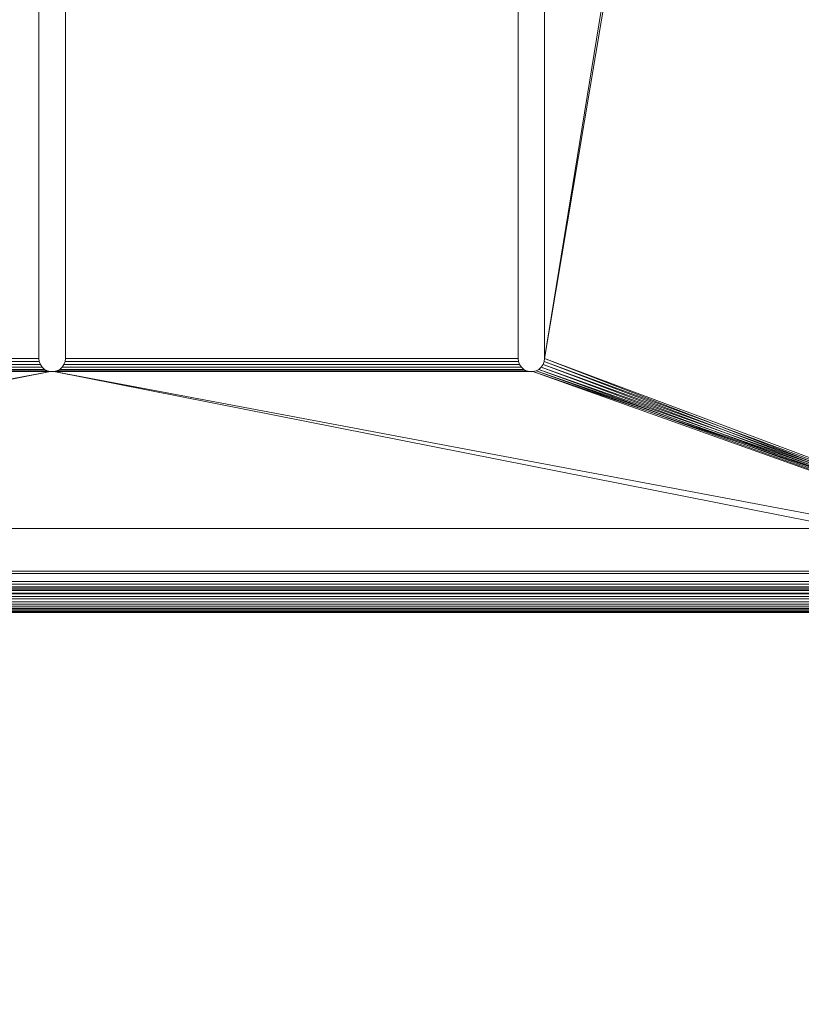
# Model space of a CAD drawing. Units: inches. Extents: x 0 to 204, y 0 to 264.
# Drawn here: x 96 to 104, y 148 to 157 of the extents above; entities that cross this region are included whole.
import ezdxf

# ---------------------------------------------------------------- set-up
doc = ezdxf.new("R2010")
doc.units = ezdxf.units.IN
doc.header["$MEASUREMENT"] = 0
doc.layers.get('0').update_dxf_attribs({"color": 10})

# ---------------------------------------------------------------- blocks, each defined once
blk = doc.blocks.new('FORTE-5W-3D')
at = {"lineweight": 18}
for points in [[(-10.141, -9.6539, 28.7663), (10.141, -9.6539, 28.7663), (7.3494, 8.8797, 28.1191), (-7.3494, 8.8797, 28.1191)], [(10.141, -9.6888, 27.767), (-10.141, -9.6888, 27.767), (-7.3494, 8.8448, 27.1197), (7.3494, 8.8448, 27.1197)], [(9.3387, -9.5755, 10.5), (-9.3111, -9.5755, 10.5), (-9.3111, -9.0755, 10.5), (9.3387, -9.0755, 10.5)], [(9.3387, -9.0755, 10.5), (-9.3111, -9.0755, 10.5), (-9.3111, -9.0755, 11.5), (9.3387, -9.0755, 11.5)], [(9.3387, -9.0755, 11.5), (-9.3111, -9.0755, 11.5), (-9.3111, -9.5755, 11.5), (9.3387, -9.5755, 11.5)], [(7.6398, -9.5755, 11.5), (-7.6398, -9.5755, 11.5), (-7.6398, -9.0755, 11.5), (7.6398, -9.0755, 11.5)], [(7.6398, -9.0755, 11.5), (-7.6398, -9.0755, 11.5), (-7.6398, -9.0755, 11.5625), (7.6398, -9.0755, 11.5625)], [(7.6398, -9.0755, 11.5625), (-7.6398, -9.0755, 11.5625), (-7.6398, -9.638, 11.5625), (7.6398, -9.638, 11.5625)], [(9.3387, -9.5755, 11.5), (-9.3111, -9.5755, 11.5), (-9.3111, -9.5755, 10.5), (9.3387, -9.5755, 10.5)], [(7.6398, -9.638, 10.625), (-7.6398, -9.638, 10.625), (-7.6398, -9.5755, 10.625), (7.6398, -9.5755, 10.625)], [(7.6398, -9.5755, 10.625), (-7.6398, -9.5755, 10.625), (-7.6398, -9.5755, 11.5), (7.6398, -9.5755, 11.5)], [(10.141, -9.6888, 27.767), (10.141, -9.6539, 28.7663), (-10.141, -9.6539, 28.7663), (-10.141, -9.6888, 27.767)], [(7.6398, -9.638, 11.5625), (-7.6398, -9.638, 11.5625), (-7.6398, -9.638, 10.625), (7.6398, -9.638, 10.625)]]:
    blk.add_3dface(points, dxfattribs=at)
mesh = blk.add_polyface(dxfattribs=at)
corners = [(10.1101, -9.5993, 29.5087), (7.3494, 8.7291, 28.8687), (-7.3494, 8.7291, 28.8687), (-10.1101, -9.5993, 29.5087), (-0.125, -7.4789, 29.4347), (-0.125, 7.2289, 28.9211), (-0.1214, 7.2588, 28.92), (-0.1107, 7.287, 28.919), (-0.0936, 7.3118, 28.9182), (-0.071, 7.3318, 28.9175), (-0.0443, 7.3458, 28.917), (-0.0151, 7.353, 28.9167), (0.0151, 7.353, 28.9167), (0.0443, 7.3458, 28.917), (0.071, 7.3318, 28.9175), (0.0936, 7.3118, 28.9182), (0.1107, 7.287, 28.919), (0.1214, 7.2588, 28.92), (0.125, 7.2289, 28.9211), (0.125, -7.4789, 29.4347), (0.1214, -7.5088, 29.4357), (0.1107, -7.537, 29.4367), (0.0936, -7.5618, 29.4376), (0.071, -7.5818, 29.4383), (0.0443, -7.5958, 29.4388), (0.0151, -7.603, 29.439), (-0.0151, -7.603, 29.439), (-0.0443, -7.5958, 29.4388), (-0.071, -7.5818, 29.4383), (-0.0936, -7.5618, 29.4376), (-0.1107, -7.537, 29.4367), (-0.1214, -7.5088, 29.4357), (4.375, -7.4789, 29.4347), (4.375, 7.2289, 28.9211), (4.3786, 7.2588, 28.92), (4.3893, 7.287, 28.919), (4.4064, 7.3118, 28.9182), (4.429, 7.3318, 28.9175), (4.4557, 7.3458, 28.917), (4.4849, 7.353, 28.9167), (4.5151, 7.353, 28.9167), (4.5443, 7.3458, 28.917), (4.571, 7.3318, 28.9175), (4.5936, 7.3118, 28.9182), (4.6107, 7.287, 28.919), (4.6214, 7.2588, 28.92), (4.625, 7.2289, 28.9211), (4.625, -7.4789, 29.4347), (4.6214, -7.5088, 29.4357), (4.6107, -7.537, 29.4367), (4.5936, -7.5618, 29.4376), (4.571, -7.5818, 29.4383), (4.5443, -7.5958, 29.4388), (4.5151, -7.603, 29.439), (4.4849, -7.603, 29.439), (4.4557, -7.5958, 29.4388), (4.429, -7.5818, 29.4383), (4.4064, -7.5618, 29.4376), (4.3893, -7.537, 29.4367), (4.3786, -7.5088, 29.4357), (-4.625, 7.2289, 28.9211), (-4.6214, 7.2588, 28.92), (-4.6107, 7.287, 28.919), (-4.5936, 7.3118, 28.9182), (-4.571, 7.3318, 28.9175), (-4.5443, 7.3458, 28.917), (-4.5151, 7.353, 28.9167), (-4.4849, 7.353, 28.9167), (-4.4557, 7.3458, 28.917), (-4.429, 7.3318, 28.9175), (-4.4064, 7.3118, 28.9182), (-4.3893, 7.287, 28.919), (-4.3786, 7.2588, 28.92), (-4.375, 7.2289, 28.9211), (-4.375, -7.4789, 29.4347), (-4.3786, -7.5088, 29.4357), (-4.3893, -7.537, 29.4367), (-4.4064, -7.5618, 29.4376), (-4.429, -7.5818, 29.4383), (-4.4557, -7.5958, 29.4388), (-4.4849, -7.603, 29.439), (-4.5151, -7.603, 29.439), (-4.5443, -7.5958, 29.4388), (-4.571, -7.5818, 29.4383), (-4.5936, -7.5618, 29.4376), (-4.6107, -7.537, 29.4367), (-4.6214, -7.5088, 29.4357), (-4.625, -7.4789, 29.4347)]
mesh.append_faces([[corners[k] for k in face] for face in [(53, 0, 52), (49, 0, 48), (3, 87, 2), (45, 1, 44), (41, 1, 40), (40, 1, 39), (39, 1, 38), (67, 2, 66), (66, 2, 65), (63, 2, 62), (60, 2, 87)]], dxfattribs={"vtx0": -1, "vtx1": -1})
mesh.append_faces([[corners[k] for k in face] for face in [(1, 13, 38), (68, 10, 2)]], dxfattribs={"vtx0": -1, "vtx1": -1, "vtx2": -1})
mesh.append_faces([[corners[k] for k in face] for face in [(0, 49, 50), (25, 54, 55, 24), (56, 23, 24, 55), (23, 56, 57, 22), (0, 25, 26, 3), (22, 57, 58, 21), (21, 58, 59, 20), (32, 19, 20, 59), (19, 32, 33, 18), (3, 81, 82), (3, 84, 85), (1, 41, 42), (1, 12, 13), (73, 5, 6, 72), (72, 6, 7, 71), (71, 7, 8, 70), (70, 8, 9, 69), (69, 9, 10, 68), (2, 10, 11), (2, 67, 68)]], dxfattribs={"vtx0": -1, "vtx2": -1})
mesh.append_faces([[corners[k] for k in face] for face in [(0, 53, 54, 25)]], dxfattribs={"vtx0": -1, "vtx2": -1, "vtx3": -1})
mesh.append_faces([[corners[k] for k in face] for face in [(51, 52, 0), (50, 51, 0), (47, 48, 0), (0, 1, 47), (83, 84, 3), (82, 83, 3), (86, 87, 3), (85, 86, 3), (45, 46, 1), (42, 43, 1), (43, 44, 1), (46, 47, 1), (60, 61, 2), (61, 62, 2), (64, 65, 2), (63, 64, 2)]], dxfattribs={"vtx1": -1, "vtx2": -1})
mesh.append_faces([[corners[k] for k in face] for face in [(80, 81, 3, 26)]], dxfattribs={"vtx1": -1, "vtx2": -1, "vtx3": -1})
mesh.append_faces([[corners[k] for k in face] for face in [(79, 80, 26, 27), (27, 28, 78, 79), (77, 78, 28, 29), (29, 30, 76, 77), (31, 4, 74, 75), (73, 74, 4, 5), (30, 31, 75, 76), (35, 36, 15, 16), (17, 18, 33, 34), (34, 35, 16, 17), (14, 15, 36, 37), (13, 14, 37, 38), (11, 12, 1, 2)]], dxfattribs={"vtx1": -1, "vtx3": -1})
mesh = blk.add_polyface(dxfattribs=at)
corners = [(7.3494, 8.7029, 28.1191), (10.1101, -9.6255, 28.7592), (-10.1101, -9.6255, 28.7592), (-7.3494, 8.7029, 28.1191), (-7.2418, 8.578, 28.1235), (-9.9649, -9.5006, 28.7548), (9.9649, -9.5006, 28.7548), (7.2418, 8.578, 28.1235)]
mesh.append_faces([[corners[k] for k in face] for face in [(7, 0, 6), (1, 6, 0)]], dxfattribs={"vtx0": -1, "vtx1": -1})
mesh.append_faces([[corners[k] for k in face] for face in [(0, 7, 4, 3), (3, 4, 5), (5, 2, 3)]], dxfattribs={"vtx0": -1, "vtx2": -1})
mesh.append_faces([[corners[k] for k in face] for face in [(5, 6, 1, 2)]], dxfattribs={"vtx1": -1, "vtx3": -1})
mesh = blk.add_polyface(dxfattribs=at)
corners = [(-9.9649, -9.4788, 29.3794), (-7.2418, 8.5998, 28.7481), (7.2418, 8.5998, 28.7481), (9.9649, -9.4788, 29.3794), (-0.125, 7.2289, 28.796), (-0.125, -7.4789, 29.3096), (-0.1214, -7.5088, 29.3106), (-0.1107, -7.537, 29.3116), (-0.0936, -7.5618, 29.3125), (-0.071, -7.5818, 29.3132), (-0.0443, -7.5958, 29.3137), (-0.0151, -7.603, 29.3139), (0.0151, -7.603, 29.3139), (0.0443, -7.5958, 29.3137), (0.071, -7.5818, 29.3132), (0.0936, -7.5618, 29.3125), (0.1107, -7.537, 29.3116), (0.1214, -7.5088, 29.3106), (0.125, -7.4789, 29.3096), (0.125, 7.2289, 28.796), (0.1214, 7.2588, 28.7949), (0.1107, 7.287, 28.794), (0.0936, 7.3118, 28.7931), (0.071, 7.3318, 28.7924), (0.0443, 7.3458, 28.7919), (0.0151, 7.353, 28.7917), (-0.0151, 7.353, 28.7917), (-0.0443, 7.3458, 28.7919), (-0.071, 7.3318, 28.7924), (-0.0936, 7.3118, 28.7931), (-0.1107, 7.287, 28.794), (-0.1214, 7.2588, 28.7949), (4.375, 7.2289, 28.796), (4.375, -7.4789, 29.3096), (4.3786, -7.5088, 29.3106), (4.3893, -7.537, 29.3116), (4.4064, -7.5618, 29.3125), (4.429, -7.5818, 29.3132), (4.4557, -7.5958, 29.3137), (4.4849, -7.603, 29.3139), (4.5151, -7.603, 29.3139), (4.5443, -7.5958, 29.3137), (4.571, -7.5818, 29.3132), (4.5936, -7.5618, 29.3125), (4.6107, -7.537, 29.3116), (4.6214, -7.5088, 29.3106), (4.625, -7.4789, 29.3096), (4.625, 7.2289, 28.796), (4.6214, 7.2588, 28.7949), (4.6107, 7.287, 28.794), (4.5936, 7.3118, 28.7931), (4.571, 7.3318, 28.7924), (4.5443, 7.3458, 28.7919), (4.5151, 7.353, 28.7917), (4.4849, 7.353, 28.7917), (4.4557, 7.3458, 28.7919), (4.429, 7.3318, 28.7924), (4.4064, 7.3118, 28.7931), (4.3893, 7.287, 28.794), (4.3786, 7.2588, 28.7949), (-4.375, 7.2289, 28.796), (-4.3786, 7.2588, 28.7949), (-4.3893, 7.287, 28.794), (-4.4064, 7.3118, 28.7931), (-4.429, 7.3318, 28.7924), (-4.4557, 7.3458, 28.7919), (-4.4849, 7.353, 28.7917), (-4.5151, 7.353, 28.7917), (-4.5443, 7.3458, 28.7919), (-4.571, 7.3318, 28.7924), (-4.5936, 7.3118, 28.7931), (-4.6107, 7.287, 28.794), (-4.6214, 7.2588, 28.7949), (-4.625, 7.2289, 28.796), (-4.625, -7.4789, 29.3096), (-4.6214, -7.5088, 29.3106), (-4.6107, -7.537, 29.3116), (-4.5936, -7.5618, 29.3125), (-4.571, -7.5818, 29.3132), (-4.5443, -7.5958, 29.3137), (-4.5151, -7.603, 29.3139), (-4.4849, -7.603, 29.3139), (-4.4557, -7.5958, 29.3137), (-4.429, -7.5818, 29.3132), (-4.4064, -7.5618, 29.3125), (-4.3893, -7.537, 29.3116), (-4.3786, -7.5088, 29.3106), (-4.375, -7.4789, 29.3096)]
mesh.append_faces([[corners[k] for k in face] for face in [(71, 1, 70), (55, 2, 54), (53, 2, 52), (25, 2, 24), (78, 0, 77), (79, 0, 78), (41, 3, 40)]], dxfattribs={"vtx0": -1, "vtx1": -1})
mesh.append_faces([[corners[k] for k in face] for face in [(1, 27, 65), (24, 2, 55)]], dxfattribs={"vtx0": -1, "vtx1": -1, "vtx2": -1})
mesh.append_faces([[corners[k] for k in face] for face in [(1, 66, 67), (1, 65, 66), (1, 26, 27), (26, 1, 2, 25), (1, 69, 70), (1, 71, 72), (1, 72, 73), (1, 68, 69), (60, 4, 5, 87), (2, 53, 54), (24, 55, 56, 23), (23, 56, 57, 22), (2, 48, 49), (2, 49, 50), (58, 21, 22, 57), (21, 58, 59, 20), (32, 19, 20, 59), (87, 5, 6, 86), (7, 85, 86, 6), (85, 7, 8, 84), (83, 9, 10, 82), (82, 10, 11, 81), (84, 8, 9, 83), (0, 75, 76), (0, 74, 75), (0, 79, 80), (3, 44, 45), (3, 45, 46), (3, 41, 42), (3, 42, 43), (3, 43, 44)]], dxfattribs={"vtx0": -1, "vtx2": -1})
mesh.append_faces([[corners[k] for k in face] for face in [(0, 80, 81, 11)]], dxfattribs={"vtx0": -1, "vtx2": -1, "vtx3": -1})
mesh.append_faces([[corners[k] for k in face] for face in [(67, 68, 1), (73, 74, 1), (51, 52, 2), (50, 51, 2), (47, 48, 2), (46, 47, 2), (76, 77, 0), (0, 1, 74), (2, 3, 46)]], dxfattribs={"vtx1": -1, "vtx2": -1})
mesh.append_faces([[corners[k] for k in face] for face in [(39, 40, 3, 12)]], dxfattribs={"vtx1": -1, "vtx2": -1, "vtx3": -1})
mesh.append_faces([[corners[k] for k in face] for face in [(30, 31, 61, 62), (31, 4, 60, 61), (27, 28, 64, 65), (29, 30, 62, 63), (28, 29, 63, 64), (18, 19, 32, 33), (3, 0, 11, 12), (33, 34, 17, 18), (35, 36, 15, 16), (36, 37, 14, 15), (34, 35, 16, 17), (12, 13, 38, 39), (37, 38, 13, 14)]], dxfattribs={"vtx1": -1, "vtx3": -1})
mesh = blk.add_polyface(dxfattribs=at)
corners = [(-0.125, 7.2289, 28.796), (-0.125, 7.2289, 28.9211), (-0.125, -7.4789, 29.4347), (-0.125, -7.4789, 29.3096)]
mesh.append_faces([[corners[k] for k in face] for face in [(1, 2, 3, 0)]])
mesh = blk.add_polyface(dxfattribs=at)
corners = [(0.125, -7.4789, 29.3096), (0.125, -7.4789, 29.4347), (0.125, 7.2289, 28.9211), (0.125, 7.2289, 28.796)]
mesh.append_faces([[corners[k] for k in face] for face in [(0, 1, 2, 3)]])
mesh = blk.add_polyface(dxfattribs=at)
corners = [(4.375, 7.2289, 28.796), (4.375, 7.2289, 28.9211), (4.375, -7.4789, 29.4347), (4.375, -7.4789, 29.3096)]
mesh.append_faces([[corners[k] for k in face] for face in [(1, 2, 3, 0)]])
mesh = blk.add_polyface(dxfattribs=at)
corners = [(4.625, -7.4789, 29.3096), (4.625, -7.4789, 29.4347), (4.625, 7.2289, 28.9211), (4.625, 7.2289, 28.796)]
mesh.append_faces([[corners[k] for k in face] for face in [(0, 1, 2, 3)]])
mesh = blk.add_polyface(dxfattribs=at)
corners = [(-0.125, -7.4789, 29.3096), (-0.125, -7.4789, 29.4347), (-0.1214, -7.5088, 29.4357), (-0.1107, -7.537, 29.4367), (-0.0936, -7.5618, 29.4376), (-0.071, -7.5818, 29.4383), (-0.0443, -7.5958, 29.4388), (-0.0151, -7.603, 29.439), (0.0151, -7.603, 29.439), (0.0443, -7.5958, 29.4388), (0.071, -7.5818, 29.4383), (0.0936, -7.5618, 29.4376), (0.1107, -7.537, 29.4367), (0.1214, -7.5088, 29.4357), (0.125, -7.4789, 29.4347), (0.125, -7.4789, 29.3096), (0.1214, -7.5088, 29.3106), (0.1107, -7.537, 29.3116), (0.0936, -7.5618, 29.3125), (0.071, -7.5818, 29.3132), (0.0443, -7.5958, 29.3137), (0.0151, -7.603, 29.3139), (-0.0151, -7.603, 29.3139), (-0.0443, -7.5958, 29.3137), (-0.071, -7.5818, 29.3132), (-0.0936, -7.5618, 29.3125), (-0.1107, -7.537, 29.3116), (-0.1214, -7.5088, 29.3106)]
mesh.append_faces([[corners[k] for k in face] for face in [(22, 7, 8, 21), (10, 19, 20, 9), (9, 20, 21, 8), (12, 17, 18, 11), (13, 16, 17, 12), (11, 18, 19, 10)]], dxfattribs={"vtx0": -1, "vtx2": -1})
mesh.append_faces([[corners[k] for k in face] for face in [(26, 27, 2, 3), (24, 25, 4, 5), (22, 23, 6, 7), (23, 24, 5, 6), (25, 26, 3, 4)]], dxfattribs={"vtx1": -1, "vtx3": -1})
mesh.append_faces([[corners[k] for k in face] for face in [(14, 15, 16, 13)]], dxfattribs={"vtx2": -1})
mesh.append_faces([[corners[k] for k in face] for face in [(27, 0, 1, 2)]], dxfattribs={"vtx3": -1})
mesh = blk.add_polyface(dxfattribs=at)
corners = [(4.375, -7.4789, 29.3096), (4.375, -7.4789, 29.4347), (4.3786, -7.5088, 29.4357), (4.3893, -7.537, 29.4367), (4.4064, -7.5618, 29.4376), (4.429, -7.5818, 29.4383), (4.4557, -7.5958, 29.4388), (4.4849, -7.603, 29.439), (4.5151, -7.603, 29.439), (4.5443, -7.5958, 29.4388), (4.571, -7.5818, 29.4383), (4.5936, -7.5618, 29.4376), (4.6107, -7.537, 29.4367), (4.6214, -7.5088, 29.4357), (4.625, -7.4789, 29.4347), (4.625, -7.4789, 29.3096), (4.6214, -7.5088, 29.3106), (4.6107, -7.537, 29.3116), (4.5936, -7.5618, 29.3125), (4.571, -7.5818, 29.3132), (4.5443, -7.5958, 29.3137), (4.5151, -7.603, 29.3139), (4.4849, -7.603, 29.3139), (4.4557, -7.5958, 29.3137), (4.429, -7.5818, 29.3132), (4.4064, -7.5618, 29.3125), (4.3893, -7.537, 29.3116), (4.3786, -7.5088, 29.3106)]
mesh.append_faces([[corners[k] for k in face] for face in [(22, 7, 8, 21), (10, 19, 20, 9), (9, 20, 21, 8), (12, 17, 18, 11), (13, 16, 17, 12), (11, 18, 19, 10)]], dxfattribs={"vtx0": -1, "vtx2": -1})
mesh.append_faces([[corners[k] for k in face] for face in [(26, 27, 2, 3), (24, 25, 4, 5), (22, 23, 6, 7), (23, 24, 5, 6), (25, 26, 3, 4)]], dxfattribs={"vtx1": -1, "vtx3": -1})
mesh.append_faces([[corners[k] for k in face] for face in [(14, 15, 16, 13)]], dxfattribs={"vtx2": -1})
mesh.append_faces([[corners[k] for k in face] for face in [(27, 0, 1, 2)]], dxfattribs={"vtx3": -1})
mesh = blk.add_polyface(dxfattribs=at)
corners = [(-9.9649, -9.4788, 29.3794), (9.9649, -9.4788, 29.3794), (9.9649, -9.5006, 28.7548), (-9.9649, -9.5006, 28.7548)]
mesh.append_faces([[corners[k] for k in face] for face in [(1, 2, 3, 0)]])
mesh = blk.add_polyface(dxfattribs=at)
corners = [(-10.1101, -9.5993, 29.5087), (-10.1783, -9.6583, 29.5038), (-10.2426, -9.7143, 29.4852), (-10.2996, -9.7644, 29.4539), (-10.2571, -9.805, 29.4129), (-10.2101, -9.8335, 29.3668), (-10.1606, -9.851, 29.3179), (-10.1101, -9.8579, 29.2676), (10.1101, -9.8579, 29.2676), (10.1606, -9.851, 29.3179), (10.2101, -9.8335, 29.3668), (10.2571, -9.805, 29.4129), (10.2996, -9.7644, 29.4539), (10.2426, -9.7143, 29.4852), (10.1783, -9.6583, 29.5038), (10.1101, -9.5993, 29.5087)]
mesh.append_faces([[corners[k] for k in face] for face in [(9, 6, 7, 8)]], dxfattribs={"vtx0": -1})
mesh.append_faces([[corners[k] for k in face] for face in [(14, 1, 2, 13), (13, 2, 3, 12), (12, 3, 4, 11), (11, 4, 5, 10), (10, 5, 6, 9)]], dxfattribs={"vtx0": -1, "vtx2": -1})
mesh.append_faces([[corners[k] for k in face] for face in [(15, 0, 1, 14)]], dxfattribs={"vtx2": -1})
mesh = blk.add_polyface(dxfattribs=at)
corners = [(-10.2996, -9.7864, 28.8254), (-10.2426, -9.7386, 28.7907), (-10.1783, -9.6839, 28.7682), (-10.1101, -9.6255, 28.7592), (10.1101, -9.6255, 28.7592), (10.1783, -9.6839, 28.7682), (10.2426, -9.7386, 28.7907), (10.2996, -9.7864, 28.8254), (10.2571, -9.824, 28.8691), (10.2101, -9.8493, 28.9171), (10.1606, -9.8632, 28.9671), (10.1101, -9.8666, 29.0178), (-10.1101, -9.8666, 29.0178), (-10.1606, -9.8632, 28.9671), (-10.2101, -9.8493, 28.9171), (-10.2571, -9.824, 28.8691)]
mesh.append_faces([[corners[k] for k in face] for face in [(5, 2, 3, 4)]], dxfattribs={"vtx0": -1})
mesh.append_faces([[corners[k] for k in face] for face in [(10, 13, 14, 9), (9, 14, 15, 8), (8, 15, 0, 7), (7, 0, 1, 6), (6, 1, 2, 5)]], dxfattribs={"vtx0": -1, "vtx2": -1})
mesh.append_faces([[corners[k] for k in face] for face in [(11, 12, 13, 10)]], dxfattribs={"vtx2": -1})
mesh = blk.add_polyface(dxfattribs=at)
corners = [(10.1101, -9.8666, 29.0178), (10.1101, -9.8579, 29.2676), (-10.1101, -9.8579, 29.2676), (-10.1101, -9.8666, 29.0178)]
mesh.append_faces([[corners[k] for k in face] for face in [(2, 3, 0, 1)]])

msp = doc.modelspace()

# ---------------------------------------------------------------- linework, layer by layer
at = {"lineweight": 18, "invisible_edges": 15}
for points in [[(97.24107, 157.31832, 23.19649), (95.92606, 157.80527, 23.19178), (96.72505, 165.25267, 23.10065)], [(96.22541, 157.32374, 23.60032), (97.53216, 157.92258, 23.60151), (96.72505, 165.25938, 23.60061)], [(97.24107, 157.31832, 23.19649), (97.7563, 165.25267, 23.10065), (98.98946, 157.00303, 23.21671)], [(98.72505, 165.25938, 23.60061), (97.53216, 157.92258, 23.60151), (98.87822, 156.94513, 23.61519)], [(98.87822, 156.94513, 23.61519), (100.05545, 157.32421, 23.63554), (98.72505, 165.25938, 23.60061)], [(98.78755, 165.25267, 23.10065), (100.16485, 157.31883, 23.23409), (98.98946, 157.00303, 23.21671)], [(100.05545, 157.32421, 23.63554), (101.38691, 157.32468, 23.6702), (100.72505, 165.25938, 23.60061)], [(101.54, 157.31932, 23.27107), (100.16485, 157.31883, 23.23409), (100.85005, 165.25267, 23.10065)], [(102.72505, 165.25938, 23.60061), (101.38691, 157.32468, 23.6702), (102.56272, 156.94648, 23.71569)], [(102.71449, 157.00443, 23.32084), (101.54, 157.31932, 23.27107), (102.91255, 165.25267, 23.10065)], [(102.56272, 156.94648, 23.71569), (103.63846, 156.83955, 23.76467), (102.72505, 165.25938, 23.60061)], [(102.71449, 157.00443, 23.32084), (102.91255, 165.25267, 23.10065), (103.83993, 157.2293, 23.3635)], [(103.60485, 165.25938, 23.60061), (103.63846, 156.83955, 23.76467), (104.71209, 157.35574, 23.80661)], [(95.87612, 157.40149, 17.19011), (96.72505, 165.03643, 17.10065), (97.24107, 156.72708, 17.19649)], [(97.39123, 156.73226, 17.60091), (96.72505, 165.04283, 17.60061), (96.03428, 156.73227, 17.60107)], [(97.24107, 156.72708, 17.19649), (97.7563, 165.03643, 17.10065), (98.93121, 156.30385, 17.21707)], [(97.39123, 156.73226, 17.60091), (98.72336, 156.05651, 17.6134), (98.72505, 165.04283, 17.60061)], [(98.72505, 165.04283, 17.60061), (98.72336, 156.05651, 17.6134), (100.06472, 156.69503, 17.6359)], [(98.78755, 165.03643, 17.10065), (100.16485, 156.72756, 17.23409), (98.93121, 156.30385, 17.21707)], [(100.06472, 156.69503, 17.6359), (101.40858, 156.82097, 17.67012), (100.72505, 165.04283, 17.60061)], [(101.54, 156.72804, 17.27107), (100.16485, 156.72756, 17.23409), (100.85005, 165.03643, 17.10065)], [(101.40858, 156.82097, 17.67012), (102.71706, 156.05795, 17.72584), (102.72505, 165.04283, 17.60061)], [(102.7727, 156.30524, 17.32561), (101.54, 156.72804, 17.27107), (102.91255, 165.03643, 17.10065)], [(102.72505, 165.04283, 17.60061), (102.71706, 156.05795, 17.72584), (104.71179, 156.57524, 17.81135)], [(103.87541, 156.03833, 17.38391), (102.7727, 156.30524, 17.32561), (102.91255, 165.03643, 17.10065)], [(95.87612, 156.52599, 17.19011), (96.72505, 164.16093, 17.10065), (97.24107, 155.85158, 17.19649)], [(97.39123, 155.85676, 17.60091), (96.72505, 164.16733, 17.60061), (96.03428, 155.85677, 17.60107)], [(97.24107, 155.85158, 17.19649), (97.7563, 164.16093, 17.10065), (98.93121, 155.42835, 17.21707)], [(97.39123, 155.85676, 17.60091), (98.72336, 155.18101, 17.6134), (98.72505, 164.16733, 17.60061)], [(98.72505, 164.16733, 17.60061), (98.72336, 155.18101, 17.6134), (100.06472, 155.81953, 17.6359)], [(98.78755, 164.16093, 17.10065), (100.16485, 155.85206, 17.23409), (98.93121, 155.42835, 17.21707)], [(100.06472, 155.81953, 17.6359), (101.40858, 155.94547, 17.67012), (100.72505, 164.16733, 17.60061)], [(101.54, 155.85254, 17.27107), (100.16485, 155.85206, 17.23409), (100.85005, 164.16093, 17.10065)], [(101.40858, 155.94547, 17.67012), (102.71706, 155.18245, 17.72584), (102.72505, 164.16733, 17.60061)], [(102.7727, 155.42974, 17.32561), (101.54, 155.85254, 17.27107), (102.91255, 164.16093, 17.10065)], [(102.72505, 164.16733, 17.60061), (102.71706, 155.18245, 17.72584), (104.71179, 155.69974, 17.81135)], [(103.87541, 155.16283, 17.38391), (102.7727, 155.42974, 17.32561), (102.91255, 164.16093, 17.10065)], [(96.22541, 158.33547, 29.60032), (96.72505, 150.40043, 29.64467), (97.53216, 158.9343, 29.60151)], [(98.05619, 150.40042, 29.64457), (98.87822, 157.95686, 29.61519), (97.53216, 158.9343, 29.60151)], [(97.24107, 158.33005, 29.19648), (96.72498, 150.39634, 29.33999), (95.92606, 158.817, 29.19178)], [(97.24107, 158.33005, 29.19648), (98.98946, 158.01476, 29.21671), (98.10201, 150.39634, 29.3399)], [(98.87822, 157.95686, 29.61519), (99.38733, 150.40042, 29.64447), (100.05545, 158.33594, 29.63553)], [(100.16485, 158.33055, 29.23409), (99.47904, 150.39634, 29.33981), (98.98946, 158.01476, 29.21671)], [(100.71525, 150.40166, 29.73689), (101.38691, 158.3364, 29.6702), (100.05545, 158.33594, 29.63553)], [(101.54, 158.33105, 29.27107), (100.85254, 150.39766, 29.43838), (100.16485, 158.33055, 29.23409)], [(101.38691, 158.3364, 29.6702), (102.04318, 150.4029, 29.8293), (102.56272, 157.95821, 29.71569)], [(101.54, 158.33105, 29.27107), (102.71449, 158.01615, 29.32084), (102.22603, 150.39898, 29.53695)], [(103.83993, 158.24102, 29.3635), (103.59953, 150.4003, 29.63551), (102.71449, 158.01615, 29.32084)], [(96.22541, 157.32374, 23.60032), (96.72505, 149.3887, 23.64467), (97.53216, 157.92258, 23.60151)], [(98.05619, 149.3887, 23.64457), (98.87822, 156.94513, 23.61519), (97.53216, 157.92258, 23.60151)], [(103.3711, 150.40414, 29.92172), (103.63846, 157.85127, 29.76467), (102.56272, 157.95821, 29.71569)], [(97.24107, 157.31832, 23.19649), (96.72498, 149.38461, 23.33999), (95.92606, 157.80527, 23.19178)], [(97.24107, 156.72708, 17.19649), (96.72498, 148.41835, 17.33999), (95.87612, 157.40149, 17.19011)], [(97.24107, 157.31832, 23.19649), (98.98946, 157.00303, 23.21671), (98.10201, 149.38461, 23.3399)], [(98.87822, 156.94513, 23.61519), (99.38733, 149.3887, 23.64447), (100.05545, 157.32421, 23.63554)], [(100.16485, 157.31883, 23.23409), (99.47904, 149.38461, 23.33981), (98.98946, 157.00303, 23.21671)], [(100.71525, 149.38994, 23.73689), (101.38691, 157.32468, 23.6702), (100.05545, 157.32421, 23.63554)], [(101.54, 157.31932, 23.27107), (100.85254, 149.38593, 23.43838), (100.16485, 157.31883, 23.23409)], [(101.38691, 157.32468, 23.6702), (102.04318, 149.39118, 23.8293), (102.56272, 156.94648, 23.71569)], [(101.54, 157.31932, 23.27107), (102.71449, 157.00443, 23.32084), (102.22603, 149.38725, 23.53695)], [(103.83993, 157.2293, 23.3635), (103.59953, 149.38858, 23.63551), (102.71449, 157.00443, 23.32084)], [(103.3711, 149.39242, 23.92172), (103.63846, 156.83955, 23.76467), (102.56272, 156.94648, 23.71569)], [(100.71525, 148.42343, 17.73689), (101.40858, 156.82097, 17.67012), (100.06472, 156.69503, 17.6359)], [(102.04318, 148.42462, 17.82931), (102.71706, 156.05795, 17.72584), (101.40858, 156.82097, 17.67012)], [(97.39123, 156.73226, 17.60091), (96.03428, 156.73227, 17.60107), (96.72505, 148.42225, 17.64467)], [(97.24107, 156.72708, 17.19649), (98.93121, 156.30385, 17.21707), (98.10201, 148.41835, 17.3399)], [(97.39123, 156.73226, 17.60091), (98.05619, 148.42225, 17.64458), (98.72336, 156.05651, 17.6134)], [(98.72336, 156.05651, 17.6134), (99.38733, 148.42225, 17.64448), (100.06472, 156.69503, 17.6359)], [(100.16485, 156.72756, 17.23409), (99.47904, 148.41835, 17.33981), (98.93121, 156.30385, 17.21707)], [(101.54, 156.72804, 17.27107), (100.85254, 148.41961, 17.43838), (100.16485, 156.72756, 17.23409)], [(101.54, 156.72804, 17.27107), (102.7727, 156.30524, 17.32561), (102.22603, 148.42087, 17.53695)], [(97.24107, 155.85158, 17.19649), (96.72498, 147.54285, 17.33999), (95.87612, 156.52599, 17.19011)], [(104.71179, 156.57524, 17.81135), (102.71706, 156.05795, 17.72584), (103.3711, 148.4258, 17.92172)], [(102.7727, 156.30524, 17.32561), (103.87541, 156.03833, 17.38391), (103.59953, 148.42214, 17.63552)], [(100.71525, 147.54793, 17.73689), (101.40858, 155.94547, 17.67012), (100.06472, 155.81953, 17.6359)], [(102.04318, 147.54912, 17.82931), (102.71706, 155.18245, 17.72584), (101.40858, 155.94547, 17.67012)], [(97.39123, 155.85676, 17.60091), (96.03428, 155.85677, 17.60107), (96.72505, 147.54675, 17.64467)], [(97.24107, 155.85158, 17.19649), (98.93121, 155.42835, 17.21707), (98.10201, 147.54285, 17.3399)], [(97.39123, 155.85676, 17.60091), (98.05619, 147.54675, 17.64458), (98.72336, 155.18101, 17.6134)], [(98.72336, 155.18101, 17.6134), (99.38733, 147.54675, 17.64448), (100.06472, 155.81953, 17.6359)], [(100.16485, 155.85206, 17.23409), (99.47904, 147.54285, 17.33981), (98.93121, 155.42835, 17.21707)], [(101.54, 155.85254, 17.27107), (100.85254, 147.54411, 17.43838), (100.16485, 155.85206, 17.23409)], [(101.54, 155.85254, 17.27107), (102.7727, 155.42974, 17.32561), (102.22603, 147.54537, 17.53695)], [(104.71179, 155.69974, 17.81135), (102.71706, 155.18245, 17.72584), (103.3711, 147.5503, 17.92172)], [(102.7727, 155.42974, 17.32561), (103.87541, 155.16283, 17.38391), (103.59953, 147.54664, 17.63552)], [(105.47273, 153.87432, 17.25), (87.97737, 153.87432, 17.25), (87.97505, 153.82622, 17.25), (105.47505, 153.82622, 17.25)], [(87.97737, 153.87432, 15), (105.47273, 153.87432, 15), (105.47505, 153.82622, 15), (87.97505, 153.82622, 15)], [(102.65136, 149.92481, 17.4511), (103.72609, 149.94965, 17.49981), (102.88586, 149.9402, 17.35578)], [(97.22677, 149.83363, 17.01718), (96.13975, 149.80314, 16.99875), (96.36465, 149.88184, 17.07119)], [(96.88726, 149.90685, 17.15324), (96.14159, 149.88812, 17.24986), (97.30847, 149.87111, 17.27783)], [(96.14159, 149.88812, 17.24986), (96.88726, 149.90685, 17.15324), (96.36465, 149.88184, 17.07119)], [(96.72505, 149.75469, 17.38251), (97.30847, 149.87111, 17.27783), (96.14159, 149.88812, 17.24986)], [(97.22677, 149.83363, 17.01718), (96.36465, 149.88184, 17.07119), (96.88726, 149.90685, 17.15324)], [(96.88726, 149.90685, 17.15324), (97.30847, 149.87111, 17.27783), (97.89509, 149.9055, 17.13954)], [(97.22677, 149.83363, 17.01718), (96.88726, 149.90685, 17.15324), (97.89509, 149.9055, 17.13954)], [(98.48083, 149.83099, 17.03012), (97.22677, 149.83363, 17.01718), (97.89509, 149.9055, 17.13954)], [(97.30847, 149.87111, 17.27783), (98.32871, 149.86372, 17.3031), (97.89509, 149.9055, 17.13954)], [(98.32871, 149.86372, 17.3031), (97.30847, 149.87111, 17.27783), (97.8923, 149.75469, 17.38251)], [(97.89509, 149.9055, 17.13954), (98.89073, 149.90495, 17.14295), (98.48083, 149.83099, 17.03012)], [(98.32871, 149.86372, 17.3031), (98.89073, 149.90495, 17.14295), (97.89509, 149.9055, 17.13954)], [(98.32871, 149.86372, 17.3031), (99.27837, 149.89685, 17.28087), (98.89073, 149.90495, 17.14295)], [(99.27837, 149.89685, 17.28087), (98.32871, 149.86372, 17.3031), (99.05956, 149.75469, 17.38251)], [(98.89073, 149.90495, 17.14295), (99.41693, 149.8167, 17.04351), (98.48083, 149.83099, 17.03012)], [(99.27837, 149.89685, 17.28087), (99.90526, 149.89735, 17.14178), (98.89073, 149.90495, 17.14295)], [(99.41693, 149.8167, 17.04351), (98.89073, 149.90495, 17.14295), (99.90526, 149.89735, 17.14178)], [(100.60924, 149.89946, 17.34356), (99.27837, 149.89685, 17.28087), (99.89293, 149.76218, 17.42912)], [(100.60924, 149.89946, 17.34356), (99.90526, 149.89735, 17.14178), (99.27837, 149.89685, 17.28087)], [(100.33923, 149.82205, 17.07807), (99.41693, 149.8167, 17.04351), (99.90526, 149.89735, 17.14178)], [(100.79099, 149.91871, 17.22334), (100.33923, 149.82205, 17.07807), (99.90526, 149.89735, 17.14178)], [(100.60924, 149.89946, 17.34356), (100.79099, 149.91871, 17.22334), (99.90526, 149.89735, 17.14178)], [(100.33923, 149.82205, 17.07807), (100.79099, 149.91871, 17.22334), (101.2128, 149.86268, 17.14398)], [(100.74219, 149.71021, 17.10586), (100.33923, 149.82205, 17.07807), (101.2128, 149.86268, 17.14398)], [(100.60924, 149.89946, 17.34356), (101.78734, 149.88068, 17.44688), (101.67549, 149.93065, 17.31681)], [(100.79099, 149.91871, 17.22334), (100.60924, 149.89946, 17.34356), (101.67549, 149.93065, 17.31681)], [(100.72631, 149.76968, 17.47573), (101.78734, 149.88068, 17.44688), (100.60924, 149.89946, 17.34356)], [(101.2128, 149.86268, 17.14398), (100.79099, 149.91871, 17.22334), (101.67549, 149.93065, 17.31681)], [(101.67549, 149.93065, 17.31681), (102.46587, 149.88946, 17.23472), (101.2128, 149.86268, 17.14398)], [(102.2396, 149.72365, 17.18943), (101.2128, 149.86268, 17.14398), (102.46587, 149.88946, 17.23472)], [(101.67549, 149.93065, 17.31681), (102.65136, 149.92481, 17.4511), (102.88586, 149.9402, 17.35578)], [(101.67549, 149.93065, 17.31681), (102.88586, 149.9402, 17.35578), (102.46587, 149.88946, 17.23472)], [(101.78734, 149.88068, 17.44688), (102.65136, 149.92481, 17.4511), (101.67549, 149.93065, 17.31681)], [(102.22371, 149.78314, 17.55949), (102.65136, 149.92481, 17.4511), (101.78734, 149.88068, 17.44688)], [(102.88586, 149.9402, 17.35578), (103.73205, 149.92727, 17.36106), (102.46587, 149.88946, 17.23472)], [(103.73639, 149.81104, 17.2759), (102.98831, 149.73037, 17.23121), (102.46587, 149.88946, 17.23472)], [(102.65136, 149.92481, 17.4511), (102.97241, 149.78987, 17.60136), (103.72172, 149.86593, 17.6173)], [(105.47273, 149.83702, 17.25), (87.97737, 149.83702, 17.25), (87.97505, 149.78892, 17.25), (105.47505, 149.78892, 17.25)], [(87.97737, 149.83702, 15), (105.47273, 149.83702, 15), (105.47505, 149.78892, 15), (87.97505, 149.78892, 15)], [(97.22677, 149.83363, 17.01718), (96.72505, 149.69517, 17.01226), (96.13975, 149.80314, 16.99875)], [(98.48083, 149.83099, 17.03012), (97.89495, 149.69517, 17.01226), (97.22677, 149.83363, 17.01718)], [(98.48083, 149.83099, 17.03012), (99.41693, 149.8167, 17.04351), (99.06486, 149.69517, 17.01226)], [(100.33923, 149.82205, 17.07807), (99.90352, 149.70269, 17.05906), (99.41693, 149.8167, 17.04351)], [(100.33327, 149.63742, 17.40443), (99.89293, 149.76218, 17.42912), (99.42676, 149.6367, 17.37292)], [(100.72631, 149.76968, 17.47573), (100.33327, 149.63742, 17.40443), (101.20265, 149.61473, 17.42514)], [(102.22371, 149.78314, 17.55949), (101.20265, 149.61473, 17.42514), (102.46331, 149.61247, 17.48775)], [(103.72172, 149.72263, 17.64033), (102.97241, 149.78987, 17.60136), (102.46331, 149.61247, 17.48775)], [(96.72505, 149.69517, 17.01226), (97.31032, 149.5513, 17.085), (96.13975, 149.56861, 17.0562)], [(96.14162, 149.61165, 17.31982), (97.15487, 149.62449, 17.32731), (96.72505, 149.75469, 17.38251)], [(97.15487, 149.62449, 17.32731), (98.47521, 149.64089, 17.35184), (97.8923, 149.75469, 17.38251)], [(98.59616, 149.59814, 17.04578), (97.31032, 149.5513, 17.085), (97.89495, 149.69517, 17.01226)], [(99.42676, 149.6367, 17.37292), (99.05956, 149.75469, 17.38251), (98.47521, 149.64089, 17.35184)], [(99.06486, 149.69517, 17.01226), (99.31104, 149.55648, 17.12473), (98.59616, 149.59814, 17.04578)], [(99.90352, 149.70269, 17.05906), (100.62712, 149.56935, 17.1664), (99.31104, 149.55648, 17.12473)], [(100.74219, 149.71021, 17.10586), (101.80136, 149.60861, 17.18915), (100.62712, 149.56935, 17.1664)], [(102.2396, 149.72365, 17.18943), (102.66315, 149.58253, 17.29832), (101.80136, 149.60861, 17.18915)], [(102.66315, 149.58253, 17.29832), (102.98831, 149.73037, 17.23121), (103.73639, 149.66773, 17.29896)], [(96.14162, 149.61165, 17.31982), (95.55769, 149.53649, 17.2063), (96.66366, 149.53681, 17.20618)], [(96.66366, 149.53681, 17.20618), (97.15487, 149.62449, 17.32731), (96.14162, 149.61165, 17.31982)], [(97.15487, 149.62449, 17.32731), (96.66366, 149.53681, 17.20618), (97.8921, 149.55729, 17.26432)], [(98.47521, 149.64089, 17.35184), (97.15487, 149.62449, 17.32731), (97.8921, 149.55729, 17.26432)], [(97.31032, 149.5513, 17.085), (98.59616, 149.59814, 17.04578), (98.30169, 149.53867, 17.1406)], [(98.47521, 149.64089, 17.35184), (97.8921, 149.55729, 17.26432), (98.89044, 149.55413, 17.27176)], [(98.59616, 149.59814, 17.04578), (99.31104, 149.55648, 17.12473), (98.30169, 149.53867, 17.1406)], [(98.89044, 149.55413, 17.27176), (99.42676, 149.6367, 17.37292), (98.47521, 149.64089, 17.35184)], [(98.89044, 149.55413, 17.27176), (99.8932, 149.56014, 17.30557), (99.42676, 149.6367, 17.37292)], [(99.8932, 149.56014, 17.30557), (100.33327, 149.63742, 17.40443), (99.42676, 149.6367, 17.37292)], [(100.79383, 149.552, 17.3018), (100.33327, 149.63742, 17.40443), (99.8932, 149.56014, 17.30557)], [(100.33327, 149.63742, 17.40443), (100.79383, 149.552, 17.3018), (101.20265, 149.61473, 17.42514)], [(100.62712, 149.56935, 17.1664), (101.80136, 149.60861, 17.18915), (101.68742, 149.55594, 17.30518)], [(100.79383, 149.552, 17.3018), (101.68742, 149.55594, 17.30518), (101.20265, 149.61473, 17.42514)], [(101.20265, 149.61473, 17.42514), (101.68742, 149.55594, 17.30518), (102.46331, 149.61247, 17.48775)], [(101.68742, 149.55594, 17.30518), (102.88695, 149.57196, 17.42672), (102.46331, 149.61247, 17.48775)], [(101.80136, 149.60861, 17.18915), (102.66315, 149.58253, 17.29832), (101.68742, 149.55594, 17.30518)], [(101.68742, 149.55594, 17.30518), (102.66315, 149.58253, 17.29832), (102.88695, 149.57196, 17.42672)], [(102.88695, 149.57196, 17.42672), (103.72609, 149.6063, 17.55498), (102.46331, 149.61247, 17.48775)], [(102.66315, 149.58253, 17.29832), (103.73205, 149.58407, 17.4163), (102.88695, 149.57196, 17.42672)], [(96.13975, 149.56861, 17.0562), (96.66366, 149.53681, 17.20618), (95.55769, 149.53649, 17.2063)], [(96.66366, 149.53681, 17.20618), (96.13975, 149.56861, 17.0562), (97.31032, 149.5513, 17.085)], [(97.8921, 149.55729, 17.26432), (96.66366, 149.53681, 17.20618), (97.31032, 149.5513, 17.085)], [(98.30169, 149.53867, 17.1406), (97.8921, 149.55729, 17.26432), (97.31032, 149.5513, 17.085)], [(98.89044, 149.55413, 17.27176), (97.8921, 149.55729, 17.26432), (98.30169, 149.53867, 17.1406)], [(99.31104, 149.55648, 17.12473), (98.89044, 149.55413, 17.27176), (98.30169, 149.53867, 17.1406)], [(99.31104, 149.55648, 17.12473), (99.8932, 149.56014, 17.30557), (98.89044, 149.55413, 17.27176)], [(100.62712, 149.56935, 17.1664), (99.8932, 149.56014, 17.30557), (99.31104, 149.55648, 17.12473)], [(99.8932, 149.56014, 17.30557), (100.62712, 149.56935, 17.1664), (100.79383, 149.552, 17.3018)], [(101.68742, 149.55594, 17.30518), (100.79383, 149.552, 17.3018), (100.62712, 149.56935, 17.1664)], [(105.47273, 148.33169, 17.25), (87.97737, 148.33169, 17.25), (87.97505, 148.2836, 17.25), (105.47505, 148.2836, 17.25)], [(87.97737, 148.33169, 15), (105.47273, 148.33169, 15), (105.47505, 148.2836, 15), (87.97505, 148.2836, 15)]]:
    msp.add_3dface(points, dxfattribs=at)
at = {"color": 8, "lineweight": 18, "invisible_edges": 15}
msp.add_3dface([(96.60005, 153.25655, 26.71651), (96.94155, 153.25655, 26.625), (96.60005, 153.25655, 26.28349), (96.47505, 153.25655, 26.5)], dxfattribs=at)

# ---------------------------------------------------------------- block references
msp.add_blockref('FORTE-5W-3D', (96.72505, 161.79018))

doc.saveas('drawing.dxf')
